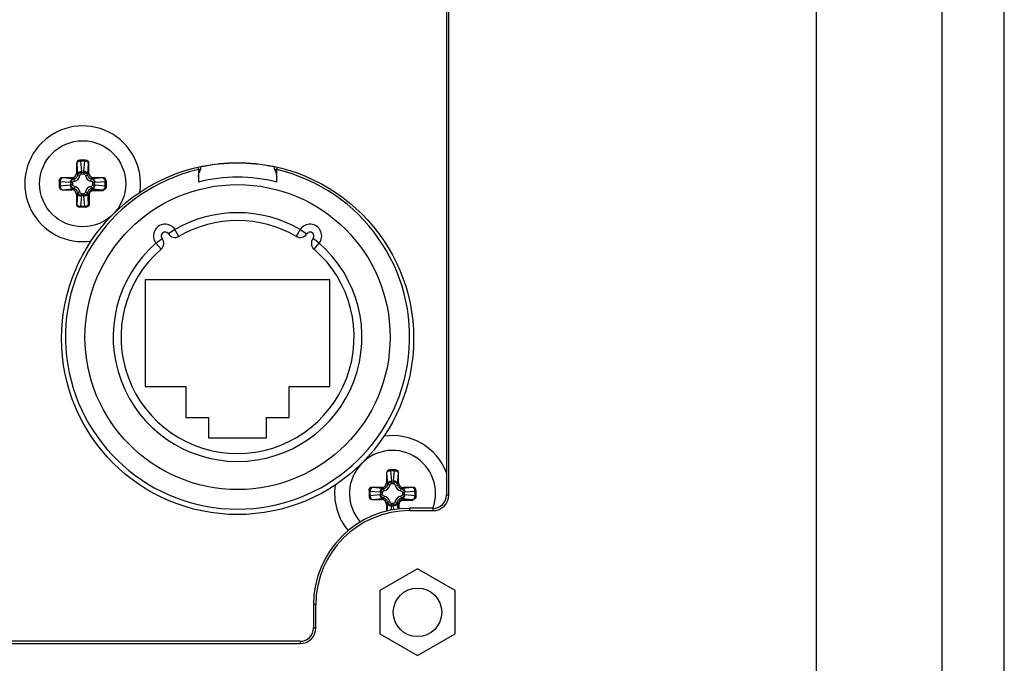
# Paper-space layout '13000494_1' of a CAD drawing. Units: millimetres. Extents: x 0 to 297, y 0 to 210.
# Drawn here: x 130 to 134, y 27 to 30 of the extents above; entities that cross this region are included whole.
import ezdxf

# ---------------------------------------------------------------- set-up
doc = ezdxf.new("R2010")
doc.units = ezdxf.units.MM
doc.header["$LTSCALE"] = 16.335
doc.layers.get('0').update_dxf_attribs({"linetype": 'CONTINUOUS'})

psp = doc.layouts.new('13000494_1')

# ---------------------------------------------------------------- linework, layer by layer
at = {"color": 7, "linetype": 'CONTINUOUS'}
for p, q in [((133.5213, 7.1003), (133.5213, 38.3003)), ((133.2813, 34.5203), (133.2813, 10.8803)), ((131.3824, 32.5403), (131.3824, 27.8603)), ((131.3913, 27.8603), (131.3913, 32.5403)), ((129.9641, 29.1323), (129.9641, 29.0955)), ((129.9985, 29.1443), (129.9761, 29.1443)), ((130.0106, 29.0955), (130.0106, 29.1323)), ((129.9461, 29.0776), (129.9093, 29.0776)), ((130.0653, 29.0776), (130.0285, 29.0776)), ((129.8973, 29.0656), (129.8973, 29.0431)), ((130.0773, 29.0656), (130.0773, 29.043)), ((129.9093, 29.0311), (129.9461, 29.0311)), ((129.9641, 29.0132), (129.9641, 28.9763)), ((129.9986, 28.9643), (129.9761, 28.9643)), ((131.1521, 27.9443), (131.1521, 27.9075)), ((131.1865, 27.9563), (131.1641, 27.9563)), ((131.1986, 27.9075), (131.1986, 27.9443)), ((131.0853, 27.8776), (131.0853, 27.8551)), ((131.1341, 27.8896), (131.0973, 27.8896)), ((131.2533, 27.8896), (131.2165, 27.8896)), ((131.2653, 27.8776), (131.2653, 27.855)), ((131.0973, 27.8431), (131.1341, 27.8431)), ((131.1521, 27.8252), (131.1521, 27.7982)), ((131.3313, 27.8093), (131.2413, 27.8093)), ((131.2413, 27.8003), (131.3313, 27.8003)), ((131.2713, 27.5766), (131.1273, 27.4935)), ((131.4153, 27.4935), (131.2713, 27.5766)), ((131.1273, 27.4935), (131.1273, 27.3272)), ((131.4153, 27.3272), (131.4153, 27.4935)), ((130.8724, 27.4403), (130.8724, 27.3503)), ((130.8813, 27.3503), (130.8813, 27.4403)), ((130.8213, 27.2993), (126.1413, 27.2993)), ((131.1273, 27.3272), (131.2713, 27.2441)), ((131.2713, 27.2441), (131.4153, 27.3272)), ((126.1413, 27.2903), (130.8213, 27.2903))]:
    psp.add_line(p, q, dxfattribs=at)
at = {"color": 9, "linetype": 'CONTINUOUS'}
for p, q in [((132.8013, 10.7603), (132.8013, 34.6403)), ((129.9644, 29.1323), (129.9641, 29.1323)), ((129.9644, 29.1323), (129.968, 29.0916)), ((129.9796, 29.1443), (129.9796, 29.1408)), ((129.9796, 29.1408), (129.9829, 29.1022)), ((129.9951, 29.1408), (129.9796, 29.1408)), ((129.9917, 29.1022), (129.9951, 29.1408)), ((129.9951, 29.1443), (129.9951, 29.1408)), ((130.0066, 29.0916), (130.0102, 29.1323)), ((130.0106, 29.1323), (130.0102, 29.1323)), ((129.9093, 29.0776), (129.9093, 29.0772)), ((129.9501, 29.0737), (129.9093, 29.0772)), ((129.9501, 29.0737), (129.9461, 29.0776)), ((129.9541, 29.0734), (129.9501, 29.0737)), ((129.9558, 29.0646), (129.9541, 29.0734)), ((129.968, 29.0916), (129.9641, 29.0955)), ((129.968, 29.0916), (129.9683, 29.0876)), ((129.9771, 29.0859), (129.9683, 29.0876)), ((129.9831, 29.0926), (129.9831, 29.099)), ((129.9831, 29.099), (129.9915, 29.099)), ((129.9831, 29.0926), (129.9915, 29.0926)), ((129.9915, 29.0926), (129.9915, 29.099)), ((129.9976, 29.0859), (130.0063, 29.0876)), ((130.0063, 29.0876), (130.0066, 29.0916)), ((130.0066, 29.0916), (130.0106, 29.0955)), ((130.0188, 29.0646), (130.0205, 29.0734)), ((130.0246, 29.0737), (130.0205, 29.0734)), ((130.0246, 29.0737), (130.0285, 29.0776)), ((130.0653, 29.0772), (130.0246, 29.0737)), ((130.0653, 29.0772), (130.0653, 29.0776)), ((130.4312, 29.1088), (130.439, 29.1088)), ((130.7234, 29.1088), (130.7312, 29.1088)), ((129.8973, 29.0621), (129.9008, 29.0621)), ((129.8973, 29.0466), (129.9008, 29.0466)), ((129.9008, 29.0621), (129.9008, 29.0466)), ((129.9395, 29.0587), (129.9008, 29.0621)), ((129.9008, 29.0466), (129.9395, 29.05)), ((129.9093, 29.0315), (129.9501, 29.035)), ((129.9427, 29.0501), (129.9427, 29.0586)), ((129.949, 29.0586), (129.9427, 29.0586)), ((129.949, 29.0501), (129.9427, 29.0501)), ((129.9501, 29.035), (129.9461, 29.0311)), ((129.949, 29.0501), (129.949, 29.0586)), ((129.9501, 29.035), (129.9541, 29.0353)), ((129.9558, 29.0441), (129.9541, 29.0353)), ((130.0188, 29.0441), (130.0205, 29.0353)), ((130.0205, 29.0353), (130.0246, 29.035)), ((130.0246, 29.035), (130.0653, 29.0315)), ((130.0246, 29.035), (130.0283, 29.0313)), ((130.0256, 29.0586), (130.0256, 29.0501)), ((130.0256, 29.0586), (130.032, 29.0586)), ((130.0256, 29.0501), (130.032, 29.0501)), ((130.032, 29.0586), (130.032, 29.0501)), ((130.0738, 29.0621), (130.0352, 29.0587)), ((130.0352, 29.05), (130.0738, 29.0466)), ((130.0738, 29.0466), (130.0738, 29.0621)), ((130.0773, 29.0621), (130.0738, 29.0621)), ((130.0773, 29.0466), (130.0738, 29.0466)), ((129.9093, 29.0315), (129.9093, 29.0311)), ((129.968, 29.0171), (129.9641, 29.0132)), ((129.968, 29.0171), (129.9644, 28.9763)), ((129.9683, 29.0211), (129.968, 29.0171)), ((129.9771, 29.0228), (129.9683, 29.0211)), ((129.9829, 29.0065), (129.9796, 28.9679)), ((129.9831, 29.0161), (129.9831, 29.0097)), ((129.9915, 29.0161), (129.9831, 29.0161)), ((129.9915, 29.0097), (129.9831, 29.0097)), ((129.9915, 29.0161), (129.9915, 29.0097)), ((129.9951, 28.9679), (129.9917, 29.0065)), ((129.9976, 29.0228), (130.0063, 29.0211)), ((130.0066, 29.0171), (130.0063, 29.0211)), ((130.0102, 28.9763), (130.0066, 29.0171)), ((130.0066, 29.0171), (130.0103, 29.0134)), ((130.0103, 28.9763), (130.0103, 29.0134)), ((130.0103, 29.0134), (130.0133, 29.0134)), ((130.0133, 28.9763), (130.0133, 29.0134)), ((130.0283, 29.0313), (130.0283, 29.0284)), ((130.0283, 29.0313), (130.0653, 29.0313)), ((130.0283, 29.0284), (130.0653, 29.0284)), ((130.0653, 29.0284), (130.0653, 29.0315)), ((129.9641, 28.9763), (129.9644, 28.9763)), ((129.9796, 28.9643), (129.9796, 28.9679)), ((129.9796, 28.9679), (129.9951, 28.9679)), ((129.9951, 28.9643), (129.9951, 28.9679)), ((130.0102, 28.9763), (130.0133, 28.9763)), ((130.3413, 28.8785), (130.3161, 28.8622)), ((130.3564, 28.8526), (130.3413, 28.8785)), ((130.8211, 28.8785), (130.806, 28.8526)), ((130.8211, 28.8785), (130.8463, 28.8622)), ((130.2682, 28.8262), (130.2917, 28.8448)), ((130.2682, 28.8262), (130.2879, 28.8036)), ((130.8942, 28.8262), (130.8706, 28.8448)), ((130.8745, 28.8036), (130.8942, 28.8262)), ((131.1524, 27.9443), (131.1521, 27.9443)), ((131.1524, 27.9443), (131.156, 27.9036)), ((131.1676, 27.9563), (131.1676, 27.9528)), ((131.1831, 27.9528), (131.1676, 27.9528)), ((131.1676, 27.9528), (131.1709, 27.9142)), ((131.1797, 27.9142), (131.1831, 27.9528)), ((131.1831, 27.9563), (131.1831, 27.9528)), ((131.1946, 27.9036), (131.1982, 27.9443)), ((131.1986, 27.9443), (131.1982, 27.9443)), ((131.156, 27.9036), (131.1521, 27.9075)), ((131.156, 27.9036), (131.1563, 27.8996)), ((131.1711, 27.911), (131.1795, 27.911)), ((131.1711, 27.9046), (131.1711, 27.911)), ((131.1711, 27.9046), (131.1795, 27.9046)), ((131.1795, 27.9046), (131.1795, 27.911)), ((131.1943, 27.8996), (131.1946, 27.9036)), ((131.1946, 27.9036), (131.1986, 27.9075)), ((131.0853, 27.8741), (131.0888, 27.8741)), ((131.1275, 27.8707), (131.0888, 27.8741)), ((131.0888, 27.8741), (131.0888, 27.8586)), ((131.0973, 27.8896), (131.0973, 27.8892)), ((131.1381, 27.8857), (131.0973, 27.8892)), ((131.137, 27.8706), (131.1307, 27.8706)), ((131.1307, 27.8621), (131.1307, 27.8706)), ((131.1381, 27.8857), (131.1341, 27.8896)), ((131.137, 27.8621), (131.137, 27.8706)), ((131.1421, 27.8854), (131.1381, 27.8857)), ((131.1438, 27.8766), (131.1421, 27.8854)), ((131.1651, 27.8979), (131.1563, 27.8996)), ((131.1856, 27.8979), (131.1943, 27.8996)), ((131.2068, 27.8766), (131.2085, 27.8854)), ((131.2126, 27.8857), (131.2085, 27.8854)), ((131.2126, 27.8857), (131.2165, 27.8896)), ((131.2533, 27.8892), (131.2126, 27.8857)), ((131.2136, 27.8706), (131.22, 27.8706)), ((131.2136, 27.8706), (131.2136, 27.8621)), ((131.22, 27.8706), (131.22, 27.8621)), ((131.2618, 27.8741), (131.2232, 27.8707)), ((131.2533, 27.8892), (131.2533, 27.8896)), ((131.2653, 27.8741), (131.2618, 27.8741)), ((131.2618, 27.8586), (131.2618, 27.8741)), ((131.0853, 27.8586), (131.0888, 27.8586)), ((131.0888, 27.8586), (131.1275, 27.862)), ((131.0973, 27.8435), (131.1381, 27.847)), ((131.0973, 27.8435), (131.0973, 27.8431)), ((131.137, 27.8621), (131.1307, 27.8621)), ((131.1381, 27.847), (131.1341, 27.8431)), ((131.1381, 27.847), (131.1421, 27.8473)), ((131.1438, 27.8561), (131.1421, 27.8473)), ((131.156, 27.8291), (131.1521, 27.8252)), ((131.156, 27.8291), (131.1533, 27.7986)), ((131.1563, 27.8331), (131.156, 27.8291)), ((131.1651, 27.8348), (131.1563, 27.8331)), ((131.1795, 27.8281), (131.1711, 27.8281)), ((131.1711, 27.8281), (131.1711, 27.8217)), ((131.1795, 27.8281), (131.1795, 27.8217)), ((131.1856, 27.8348), (131.1943, 27.8331)), ((131.1946, 27.8291), (131.1943, 27.8331)), ((131.1966, 27.8064), (131.1946, 27.8291)), ((131.1946, 27.8291), (131.1983, 27.8254)), ((131.2068, 27.8561), (131.2085, 27.8473)), ((131.2085, 27.8473), (131.2126, 27.847)), ((131.2126, 27.847), (131.2533, 27.8435)), ((131.2126, 27.847), (131.2163, 27.8433)), ((131.2136, 27.8621), (131.22, 27.8621)), ((131.2163, 27.8433), (131.2533, 27.8433)), ((131.2163, 27.8433), (131.2163, 27.8404)), ((131.2163, 27.8404), (131.2533, 27.8404)), ((131.2232, 27.862), (131.2618, 27.8586)), ((131.2533, 27.8404), (131.2533, 27.8435)), ((131.2653, 27.8586), (131.2618, 27.8586)), ((131.3913, 27.8603), (131.3824, 27.8603)), ((131.1709, 27.8185), (131.1695, 27.8021)), ((131.1795, 27.8217), (131.1711, 27.8217)), ((131.181, 27.8042), (131.1797, 27.8185)), ((131.1983, 27.8254), (131.2013, 27.8254)), ((131.1983, 27.8066), (131.1983, 27.8254)), ((131.2013, 27.807), (131.2013, 27.8254)), ((131.2413, 27.8003), (131.2413, 27.8093)), ((131.3313, 27.8003), (131.3313, 27.8093)), ((130.8813, 27.4403), (130.8724, 27.4403)), ((130.8724, 27.3503), (130.8813, 27.3503)), ((130.8213, 27.2993), (130.8213, 27.2903))]:
    psp.add_line(p, q, dxfattribs=at)
at = {"color": 6, "linetype": 'CONTINUOUS'}
for p, q in [((130.4312, 29.1088), (130.4312, 29.0608)), ((130.7234, 29.1088), (130.7265, 29.1009)), ((130.7312, 29.0608), (130.7312, 29.1088)), ((130.2272, 28.6852), (130.2272, 28.2772)), ((130.9352, 28.6852), (130.2272, 28.6852)), ((130.9352, 28.2772), (130.9352, 28.6852)), ((130.2272, 28.2772), (130.3832, 28.2772)), ((130.3832, 28.2772), (130.3832, 28.1572)), ((130.7792, 28.2772), (130.9352, 28.2772)), ((130.7792, 28.1572), (130.7792, 28.2772)), ((130.3832, 28.1572), (130.4702, 28.1572)), ((130.4702, 28.1572), (130.4702, 28.0792)), ((130.6922, 28.1572), (130.7792, 28.1572)), ((130.6922, 28.0792), (130.6922, 28.1572)), ((130.4702, 28.0792), (130.6922, 28.0792))]:
    psp.add_line(p, q, dxfattribs=at)
at = {"color": 7, "linetype": 'CONTINUOUS'}
for centre, radius in [((129.9873, 29.0543), 0.165), ((130.5813, 28.4603), 0.675), ((131.2713, 27.4103), 0.093)]:
    psp.add_circle(centre, radius, dxfattribs=at)
at = {"color": 6, "linetype": 'CONTINUOUS'}
psp.add_circle((130.5812, 28.4662), 0.585, dxfattribs=at)
at = {"color": 7, "linetype": 'CONTINUOUS'}
for centre, radius, start, end in [((129.9873, 29.0543), 0.222, 351.6271, 278.3744), ((131.1753, 27.8663), 0.222, 20.9679, 98.3744), ((131.1753, 27.8663), 0.165, 339.7502, 221.5965), ((131.1753, 27.8663), 0.222, 171.6271, 219.9902), ((131.3313, 27.8603), 0.06, 270, 360), ((131.3313, 27.8603), 0.0511, 270, 360), ((131.2413, 27.4403), 0.3689, 90, 180), ((131.2413, 27.4403), 0.36, 90, 180), ((130.8213, 27.3503), 0.06, 270, 360), ((130.8213, 27.3503), 0.0511, 270, 360)]:
    psp.add_arc(centre, radius, start, end, dxfattribs=at)
at = {"color": 6, "linetype": 'CONTINUOUS'}
for centre, radius, start, end in [((130.4012, 29.1088), 0.03, 359.9996, 17.348), ((130.2253, 29.1952), 0.2305, 337.9959, 338.2943), ((130.7612, 29.1088), 0.03, 162.5334, 179.9996), ((130.5812, 28.4662), 0.66, 103.1394, 76.8598), ((130.5812, 28.4662), 0.6132, 75.8402, 104.159), ((130.7647, 28.9775), 0.3512, 158.0384, 158.4053), ((130.5812, 28.4662), 0.477, 59.8069, 120.1923), ((130.3035, 28.8541), 0.045, 32.896, 218.3032), ((130.8589, 28.8541), 0.045, 321.696, 147.1032), ((130.5812, 28.4662), 0.477, 131.0069, 48.9923)]:
    psp.add_arc(centre, radius, start, end, dxfattribs=at)
at = {"color": 9, "linetype": 'CONTINUOUS'}
for centre, radius, start, end in [((130.4012, 29.1088), 0.042, 13.7008, 16.146), ((130.5812, 28.4662), 0.6672, 77.9577, 102.0415), ((130.7612, 29.1088), 0.042, 163.7418, 166.2984), ((129.9507, 29.0909), 0.0268, 280.875, 349.1251), ((129.9433, 29.0987), 0.0398, 0.3502, 5.0086), ((130.0313, 29.0987), 0.0398, 174.9909, 179.6503), ((130.0239, 29.0909), 0.0268, 190.875, 259.1251), ((129.9429, 29.0983), 0.0398, 264.9909, 269.6503), ((129.9429, 29.0104), 0.0398, 90.3502, 95.0086), ((129.9507, 29.0178), 0.0268, 10.875, 79.1251), ((130.0239, 29.0178), 0.0268, 100.875, 169.1251), ((130.0317, 29.0983), 0.0398, 270.3502, 275.0086), ((130.0317, 29.0104), 0.0398, 84.9909, 89.6503), ((129.9433, 29.01), 0.0398, 354.9909, 359.6503), ((130.0313, 29.01), 0.0398, 180.3502, 185.0086), ((130.0283, 29.0134), 0.0179, 90.013, 179.987), ((130.5812, 28.4662), 0.447, 59.807, 120.1922), ((130.3035, 28.8541), 0.015, 32.8896, 218.3017), ((130.3413, 28.8785), 0.03, 212.8991, 300.1937), ((130.8211, 28.8785), 0.03, 239.8055, 327.104), ((130.8589, 28.8541), 0.015, 321.7011, 147.1017), ((130.2682, 28.8262), 0.03, 311.0053, 38.304), ((130.8942, 28.8262), 0.03, 141.6934, 228.9939), ((130.5812, 28.4662), 0.447, 131.007, 48.9922), ((131.1313, 27.9107), 0.0398, 0.3502, 5.0086), ((131.2193, 27.9107), 0.0398, 174.9909, 179.6503), ((131.1309, 27.9103), 0.0398, 264.9909, 269.6503), ((131.1387, 27.9029), 0.0268, 280.875, 349.1251), ((131.2119, 27.9029), 0.0268, 190.875, 259.1251), ((131.2197, 27.9103), 0.0398, 270.3502, 275.0086), ((131.1309, 27.8224), 0.0398, 90.3502, 95.0086), ((131.1387, 27.8298), 0.0268, 10.875, 79.1251), ((131.2119, 27.8298), 0.0268, 100.875, 169.1251), ((131.2163, 27.8254), 0.0179, 90.013, 179.987), ((131.2197, 27.8224), 0.0398, 84.9909, 89.6503), ((131.1313, 27.822), 0.0398, 354.9909, 359.6503), ((131.2193, 27.822), 0.0398, 180.3502, 185.0086)]:
    psp.add_arc(centre, radius, start, end, dxfattribs=at)
at = {"color": 7, "linetype": 'CONTINUOUS'}
for centre, major_axis, ratio, start_param, end_param in [((129.9761, 29.1323), (0.012, 0), 0.996195, 1.570796, 3.141593), ((129.9985, 29.1323), (0.012, 0), 0.996195, 0, 1.570796), ((129.9093, 29.0656), (0, 0.012), 0.996195, 0, 1.570796), ((129.946, 29.0957), (-0.0128, 0.0128), 0.992433, 2.359993, 3.923193), ((130.0286, 29.0957), (0.0128, 0.0128), 0.992433, 2.359993, 3.923193), ((130.0653, 29.0656), (0, 0.012), 0.996195, -1.570796, 0), ((129.9093, 29.0431), (0, 0.012), 0.996195, -4.712389, -3.141593), ((129.946, 29.013), (-0.0128, -0.0128), 0.992433, 2.359993, 3.923193), ((129.9761, 28.9763), (0.012, 0), 0.996195, -3.141593, -1.570796), ((131.1641, 27.9443), (0.012, 0), 0.996195, 1.570796, 3.141593), ((131.1865, 27.9443), (0.012, 0), 0.996195, 0, 1.570796), ((131.134, 27.9077), (-0.0128, 0.0128), 0.992433, 2.359993, 3.923193), ((131.2166, 27.9077), (0.0128, 0.0128), 0.992433, 2.359993, 3.923193), ((131.0973, 27.8776), (0, 0.012), 0.996195, 0, 1.570796), ((131.2533, 27.8776), (0, 0.012), 0.996195, -1.570796, 0), ((131.0973, 27.8551), (0, 0.012), 0.996195, -4.712389, -3.141593), ((131.134, 27.825), (-0.0128, -0.0128), 0.992433, 2.359993, 3.923193)]:
    psp.add_ellipse(centre, major_axis=major_axis, ratio=ratio, start_param=start_param, end_param=end_param, dxfattribs=at)
at = {"color": 9, "linetype": 'CONTINUOUS'}
for points, knots in [([(129.9761, 29.1443), (129.9731, 29.1443), (129.9669, 29.1416), (129.9644, 29.1354), (129.9644, 29.1323)], [0, 0, 0, 0, 0.499359, 1, 1, 1, 1]), ([(129.9796, 29.1408), (129.9777, 29.1408), (129.9741, 29.1402), (129.9684, 29.1382), (129.9648, 29.1348), (129.9644, 29.1323)], [0, 0, 0, 0, 0.308301, 0.589605, 1, 1, 1, 1]), ([(130.0102, 29.1323), (130.0099, 29.1348), (130.0062, 29.1382), (130.0006, 29.1402), (129.997, 29.1408), (129.9951, 29.1408)], [0, 0, 0, 0, 0.410459, 0.691721, 1, 1, 1, 1]), ([(129.9985, 29.1443), (130.0015, 29.1443), (130.0077, 29.1416), (130.0102, 29.1354), (130.0102, 29.1323)], [0, 0, 0, 0, 0.499359, 1, 1, 1, 1]), ([(129.8973, 29.0656), (129.8974, 29.0686), (129.9, 29.0748), (129.9063, 29.0772), (129.9093, 29.0772)], [0, 0, 0, 0, 0.499359, 1, 1, 1, 1]), ([(129.9093, 29.0772), (129.9068, 29.0769), (129.9035, 29.0732), (129.9014, 29.0676), (129.9009, 29.064), (129.9008, 29.0621)], [0, 0, 0, 0, 0.410458, 0.691722, 1, 1, 1, 1]), ([(129.9501, 29.0737), (129.9487, 29.0736), (129.9458, 29.0725), (129.9424, 29.069), (129.9402, 29.0642), (129.9395, 29.0606), (129.9395, 29.0587)], [0, 0, 0, 0, 0.21034, 0.448781, 0.716327, 1, 1, 1, 1]), ([(129.9427, 29.0586), (129.9427, 29.062), (129.945, 29.0687), (129.951, 29.0726), (129.9541, 29.0734)], [0, 0, 0, 0, 0.515326, 1, 1, 1, 1]), ([(129.9541, 29.0734), (129.9575, 29.074), (129.9642, 29.0775), (129.9676, 29.0841), (129.9683, 29.0876)], [0, 0, 0, 0, 0.499941, 1, 1, 1, 1]), ([(129.968, 29.0916), (129.9681, 29.093), (129.9692, 29.0959), (129.9727, 29.0992), (129.9774, 29.1015), (129.9811, 29.1021), (129.9829, 29.1022)], [0, 0, 0, 0, 0.21034, 0.448781, 0.716327, 1, 1, 1, 1]), ([(129.9683, 29.0876), (129.969, 29.0907), (129.9729, 29.0966), (129.9797, 29.099), (129.9831, 29.099)], [0, 0, 0, 0, 0.484808, 1, 1, 1, 1]), ([(129.9771, 29.0859), (129.9774, 29.0875), (129.9783, 29.0898), (129.9806, 29.0921), (129.9823, 29.0926), (129.9831, 29.0926)], [0, 0, 0, 0, 0.499875, 0.750579, 1, 1, 1, 1]), ([(129.9915, 29.099), (129.9949, 29.099), (130.0017, 29.0966), (130.0056, 29.0907), (130.0063, 29.0876)], [0, 0, 0, 0, 0.515326, 1, 1, 1, 1]), ([(129.9915, 29.0926), (129.9924, 29.0926), (129.994, 29.0921), (129.9963, 29.0898), (129.9973, 29.0875), (129.9976, 29.0859)], [0, 0, 0, 0, 0.249678, 0.500507, 1, 1, 1, 1]), ([(130.0066, 29.0916), (130.0065, 29.093), (130.0054, 29.0959), (130.0019, 29.0992), (129.9972, 29.1015), (129.9936, 29.1021), (129.9917, 29.1022)], [0, 0, 0, 0, 0.21034, 0.448781, 0.716327, 1, 1, 1, 1]), ([(130.0063, 29.0876), (130.007, 29.0841), (130.0105, 29.0775), (130.0171, 29.074), (130.0205, 29.0734)], [0, 0, 0, 0, 0.499941, 1, 1, 1, 1]), ([(130.0205, 29.0734), (130.0236, 29.0726), (130.0296, 29.0687), (130.0319, 29.062), (130.032, 29.0586)], [0, 0, 0, 0, 0.484808, 1, 1, 1, 1]), ([(130.0246, 29.0737), (130.026, 29.0736), (130.0288, 29.0725), (130.0322, 29.069), (130.0345, 29.0642), (130.0351, 29.0606), (130.0352, 29.0587)], [0, 0, 0, 0, 0.21034, 0.448781, 0.716327, 1, 1, 1, 1]), ([(130.0738, 29.0621), (130.0737, 29.064), (130.0732, 29.0676), (130.0712, 29.0732), (130.0678, 29.0769), (130.0653, 29.0772)], [0, 0, 0, 0, 0.308301, 0.589605, 1, 1, 1, 1]), ([(130.0773, 29.0656), (130.0772, 29.0686), (130.0746, 29.0748), (130.0683, 29.0772), (130.0653, 29.0772)], [0, 0, 0, 0, 0.499359, 1, 1, 1, 1]), ([(129.8973, 29.0431), (129.8974, 29.0401), (129.9, 29.0339), (129.9063, 29.0315), (129.9093, 29.0315)], [0, 0, 0, 0, 0.499359, 1, 1, 1, 1]), ([(129.9008, 29.0466), (129.9009, 29.0447), (129.9014, 29.0411), (129.9035, 29.0355), (129.9068, 29.0318), (129.9093, 29.0315)], [0, 0, 0, 0, 0.308301, 0.589605, 1, 1, 1, 1]), ([(129.9501, 29.035), (129.9487, 29.0351), (129.9458, 29.0362), (129.9424, 29.0397), (129.9402, 29.0445), (129.9395, 29.0481), (129.9395, 29.05)], [0, 0, 0, 0, 0.21034, 0.448781, 0.716327, 1, 1, 1, 1]), ([(129.9541, 29.0353), (129.951, 29.0361), (129.945, 29.04), (129.9427, 29.0467), (129.9427, 29.0501)], [0, 0, 0, 0, 0.484808, 1, 1, 1, 1]), ([(129.949, 29.0586), (129.949, 29.0594), (129.9495, 29.061), (129.9518, 29.0634), (129.9542, 29.0643), (129.9558, 29.0646)], [0, 0, 0, 0, 0.249678, 0.500507, 1, 1, 1, 1]), ([(129.9558, 29.0441), (129.9542, 29.0444), (129.9518, 29.0453), (129.9495, 29.0477), (129.949, 29.0493), (129.949, 29.0501)], [0, 0, 0, 0, 0.499875, 0.750579, 1, 1, 1, 1]), ([(129.9683, 29.0211), (129.9676, 29.0246), (129.9642, 29.0312), (129.9575, 29.0347), (129.9541, 29.0353)], [0, 0, 0, 0, 0.499941, 1, 1, 1, 1]), ([(130.0205, 29.0353), (130.0171, 29.0347), (130.0105, 29.0312), (130.007, 29.0246), (130.0063, 29.0211)], [0, 0, 0, 0, 0.499941, 1, 1, 1, 1]), ([(130.0188, 29.0646), (130.0204, 29.0643), (130.0228, 29.0634), (130.0251, 29.061), (130.0256, 29.0594), (130.0256, 29.0586)], [0, 0, 0, 0, 0.499875, 0.750579, 1, 1, 1, 1]), ([(130.0256, 29.0501), (130.0256, 29.0493), (130.0251, 29.0477), (130.0228, 29.0453), (130.0204, 29.0444), (130.0188, 29.0441)], [0, 0, 0, 0, 0.249678, 0.500507, 1, 1, 1, 1]), ([(130.032, 29.0501), (130.0319, 29.0467), (130.0296, 29.04), (130.0236, 29.0361), (130.0205, 29.0353)], [0, 0, 0, 0, 0.515326, 1, 1, 1, 1]), ([(130.0246, 29.035), (130.026, 29.0351), (130.0288, 29.0362), (130.0322, 29.0397), (130.0345, 29.0445), (130.0351, 29.0481), (130.0352, 29.05)], [0, 0, 0, 0, 0.21034, 0.448781, 0.716327, 1, 1, 1, 1]), ([(130.0653, 29.0315), (130.0678, 29.0318), (130.0712, 29.0355), (130.0732, 29.0411), (130.0737, 29.0447), (130.0738, 29.0466)], [0, 0, 0, 0, 0.410458, 0.691722, 1, 1, 1, 1]), ([(130.0773, 29.043), (130.0772, 29.0401), (130.0746, 29.0339), (130.0683, 29.0315), (130.0653, 29.0315)], [0, 0, 0, 0, 0.49937, 1, 1, 1, 1]), ([(130.0773, 29.043), (130.0773, 29.04), (130.0746, 29.0338), (130.0683, 29.0313), (130.0653, 29.0313)], [0, 0, 0, 0, 0.499349, 1, 1, 1, 1]), ([(129.968, 29.0171), (129.9681, 29.0157), (129.9692, 29.0128), (129.9727, 29.0095), (129.9774, 29.0072), (129.9811, 29.0066), (129.9829, 29.0065)], [0, 0, 0, 0, 0.21034, 0.448781, 0.716327, 1, 1, 1, 1]), ([(129.9831, 29.0097), (129.9797, 29.0097), (129.9729, 29.0121), (129.969, 29.018), (129.9683, 29.0211)], [0, 0, 0, 0, 0.515326, 1, 1, 1, 1]), ([(129.9831, 29.0161), (129.9823, 29.0161), (129.9806, 29.0166), (129.9783, 29.0189), (129.9774, 29.0212), (129.9771, 29.0228)], [0, 0, 0, 0, 0.249678, 0.500507, 1, 1, 1, 1]), ([(129.9976, 29.0228), (129.9973, 29.0212), (129.9963, 29.0189), (129.994, 29.0166), (129.9924, 29.0161), (129.9915, 29.0161)], [0, 0, 0, 0, 0.499875, 0.750579, 1, 1, 1, 1]), ([(130.0063, 29.0211), (130.0056, 29.018), (130.0017, 29.012), (129.9949, 29.0097), (129.9915, 29.0097)], [0, 0, 0, 0, 0.484808, 1, 1, 1, 1]), ([(130.0066, 29.0171), (130.0065, 29.0157), (130.0054, 29.0128), (130.0019, 29.0095), (129.9972, 29.0072), (129.9936, 29.0066), (129.9917, 29.0065)], [0, 0, 0, 0, 0.21034, 0.448781, 0.716327, 1, 1, 1, 1]), ([(130.0133, 29.0134), (130.0133, 29.0172), (130.0165, 29.0252), (130.0244, 29.0284), (130.0283, 29.0284)], [0, 0, 0, 0, 0.500049, 1, 1, 1, 1]), ([(129.9644, 28.9763), (129.9648, 28.9739), (129.9684, 28.9705), (129.9741, 28.9685), (129.9777, 28.9679), (129.9796, 28.9679)], [0, 0, 0, 0, 0.410459, 0.691721, 1, 1, 1, 1]), ([(129.9761, 28.9644), (129.9731, 28.9644), (129.9669, 28.9671), (129.9644, 28.9733), (129.9644, 28.9763)], [0, 0, 0, 0, 0.499359, 1, 1, 1, 1]), ([(129.9951, 28.9679), (129.997, 28.9679), (130.0006, 28.9685), (130.0062, 28.9705), (130.0099, 28.9739), (130.0102, 28.9763)], [0, 0, 0, 0, 0.308301, 0.589605, 1, 1, 1, 1]), ([(129.9986, 28.9644), (130.0016, 28.9644), (130.0079, 28.967), (130.0103, 28.9733), (130.0103, 28.9763)], [0, 0, 0, 0, 0.499349, 1, 1, 1, 1]), ([(129.9986, 28.9644), (130.0016, 28.9644), (130.0078, 28.9671), (130.0102, 28.9733), (130.0102, 28.9763)], [0, 0, 0, 0, 0.49937, 1, 1, 1, 1]), ([(131.1641, 27.9563), (131.1611, 27.9563), (131.1549, 27.9536), (131.1524, 27.9474), (131.1524, 27.9443)], [0, 0, 0, 0, 0.499359, 1, 1, 1, 1]), ([(131.1676, 27.9528), (131.1657, 27.9528), (131.1621, 27.9522), (131.1564, 27.9502), (131.1528, 27.9468), (131.1524, 27.9443)], [0, 0, 0, 0, 0.308301, 0.589605, 1, 1, 1, 1]), ([(131.1982, 27.9443), (131.1979, 27.9468), (131.1942, 27.9502), (131.1886, 27.9522), (131.185, 27.9528), (131.1831, 27.9528)], [0, 0, 0, 0, 0.410459, 0.691721, 1, 1, 1, 1]), ([(131.1865, 27.9563), (131.1895, 27.9563), (131.1957, 27.9536), (131.1982, 27.9474), (131.1982, 27.9443)], [0, 0, 0, 0, 0.499359, 1, 1, 1, 1]), ([(131.156, 27.9036), (131.1561, 27.905), (131.1572, 27.9079), (131.1607, 27.9112), (131.1654, 27.9135), (131.1691, 27.9141), (131.1709, 27.9142)], [0, 0, 0, 0, 0.21034, 0.448781, 0.716327, 1, 1, 1, 1]), ([(131.1563, 27.8996), (131.157, 27.9027), (131.1609, 27.9086), (131.1677, 27.911), (131.1711, 27.911)], [0, 0, 0, 0, 0.484808, 1, 1, 1, 1]), ([(131.1651, 27.8979), (131.1654, 27.8995), (131.1663, 27.9018), (131.1686, 27.9041), (131.1703, 27.9046), (131.1711, 27.9046)], [0, 0, 0, 0, 0.499875, 0.750579, 1, 1, 1, 1]), ([(131.1795, 27.911), (131.1829, 27.911), (131.1897, 27.9086), (131.1936, 27.9027), (131.1943, 27.8996)], [0, 0, 0, 0, 0.515326, 1, 1, 1, 1]), ([(131.1795, 27.9046), (131.1804, 27.9046), (131.182, 27.9041), (131.1843, 27.9018), (131.1853, 27.8995), (131.1856, 27.8979)], [0, 0, 0, 0, 0.249678, 0.500507, 1, 1, 1, 1]), ([(131.1946, 27.9036), (131.1945, 27.905), (131.1934, 27.9079), (131.1899, 27.9112), (131.1852, 27.9135), (131.1816, 27.9141), (131.1797, 27.9142)], [0, 0, 0, 0, 0.21034, 0.448781, 0.716327, 1, 1, 1, 1]), ([(131.0853, 27.8776), (131.0854, 27.8806), (131.088, 27.8868), (131.0943, 27.8892), (131.0973, 27.8892)], [0, 0, 0, 0, 0.499359, 1, 1, 1, 1]), ([(131.0973, 27.8892), (131.0948, 27.8889), (131.0915, 27.8852), (131.0894, 27.8796), (131.0889, 27.876), (131.0888, 27.8741)], [0, 0, 0, 0, 0.410458, 0.691722, 1, 1, 1, 1]), ([(131.1381, 27.8857), (131.1367, 27.8856), (131.1338, 27.8845), (131.1304, 27.881), (131.1282, 27.8762), (131.1275, 27.8726), (131.1275, 27.8707)], [0, 0, 0, 0, 0.21034, 0.448781, 0.716327, 1, 1, 1, 1]), ([(131.1307, 27.8706), (131.1307, 27.874), (131.133, 27.8807), (131.139, 27.8846), (131.1421, 27.8854)], [0, 0, 0, 0, 0.515326, 1, 1, 1, 1]), ([(131.137, 27.8706), (131.137, 27.8714), (131.1375, 27.873), (131.1398, 27.8754), (131.1422, 27.8763), (131.1438, 27.8766)], [0, 0, 0, 0, 0.249678, 0.500507, 1, 1, 1, 1]), ([(131.1421, 27.8854), (131.1455, 27.886), (131.1522, 27.8895), (131.1556, 27.8961), (131.1563, 27.8996)], [0, 0, 0, 0, 0.499941, 1, 1, 1, 1]), ([(131.1943, 27.8996), (131.195, 27.8961), (131.1985, 27.8895), (131.2051, 27.886), (131.2085, 27.8854)], [0, 0, 0, 0, 0.499941, 1, 1, 1, 1]), ([(131.2068, 27.8766), (131.2084, 27.8763), (131.2108, 27.8754), (131.2131, 27.873), (131.2136, 27.8714), (131.2136, 27.8706)], [0, 0, 0, 0, 0.499875, 0.750579, 1, 1, 1, 1]), ([(131.2085, 27.8854), (131.2116, 27.8846), (131.2176, 27.8807), (131.2199, 27.874), (131.22, 27.8706)], [0, 0, 0, 0, 0.484808, 1, 1, 1, 1]), ([(131.2126, 27.8857), (131.214, 27.8856), (131.2168, 27.8845), (131.2202, 27.881), (131.2225, 27.8762), (131.2231, 27.8726), (131.2232, 27.8707)], [0, 0, 0, 0, 0.21034, 0.448781, 0.716327, 1, 1, 1, 1]), ([(131.2618, 27.8741), (131.2617, 27.876), (131.2612, 27.8796), (131.2592, 27.8852), (131.2558, 27.8889), (131.2533, 27.8892)], [0, 0, 0, 0, 0.308301, 0.589605, 1, 1, 1, 1]), ([(131.2653, 27.8776), (131.2652, 27.8806), (131.2626, 27.8868), (131.2563, 27.8892), (131.2533, 27.8892)], [0, 0, 0, 0, 0.499359, 1, 1, 1, 1]), ([(131.0853, 27.8551), (131.0854, 27.8521), (131.088, 27.8459), (131.0943, 27.8435), (131.0973, 27.8435)], [0, 0, 0, 0, 0.499359, 1, 1, 1, 1]), ([(131.0888, 27.8586), (131.0889, 27.8567), (131.0894, 27.8531), (131.0915, 27.8475), (131.0948, 27.8438), (131.0973, 27.8435)], [0, 0, 0, 0, 0.308301, 0.589605, 1, 1, 1, 1]), ([(131.1381, 27.847), (131.1367, 27.8471), (131.1338, 27.8482), (131.1304, 27.8517), (131.1282, 27.8565), (131.1275, 27.8601), (131.1275, 27.862)], [0, 0, 0, 0, 0.21034, 0.448781, 0.716327, 1, 1, 1, 1]), ([(131.1421, 27.8473), (131.139, 27.8481), (131.133, 27.852), (131.1307, 27.8587), (131.1307, 27.8621)], [0, 0, 0, 0, 0.484808, 1, 1, 1, 1]), ([(131.1438, 27.8561), (131.1422, 27.8564), (131.1398, 27.8573), (131.1375, 27.8597), (131.137, 27.8613), (131.137, 27.8621)], [0, 0, 0, 0, 0.499875, 0.750579, 1, 1, 1, 1]), ([(131.1563, 27.8331), (131.1556, 27.8366), (131.1522, 27.8432), (131.1455, 27.8467), (131.1421, 27.8473)], [0, 0, 0, 0, 0.499941, 1, 1, 1, 1]), ([(131.156, 27.8291), (131.1561, 27.8277), (131.1572, 27.8248), (131.1607, 27.8215), (131.1654, 27.8192), (131.1691, 27.8186), (131.1709, 27.8185)], [0, 0, 0, 0, 0.21034, 0.448781, 0.716327, 1, 1, 1, 1]), ([(131.1711, 27.8217), (131.1677, 27.8217), (131.1609, 27.8241), (131.157, 27.83), (131.1563, 27.8331)], [0, 0, 0, 0, 0.515326, 1, 1, 1, 1]), ([(131.1711, 27.8281), (131.1703, 27.8281), (131.1686, 27.8286), (131.1663, 27.8309), (131.1654, 27.8332), (131.1651, 27.8348)], [0, 0, 0, 0, 0.249678, 0.500507, 1, 1, 1, 1]), ([(131.1856, 27.8348), (131.1853, 27.8332), (131.1843, 27.8309), (131.182, 27.8286), (131.1804, 27.8281), (131.1795, 27.8281)], [0, 0, 0, 0, 0.499875, 0.750579, 1, 1, 1, 1]), ([(131.1943, 27.8331), (131.1936, 27.83), (131.1897, 27.824), (131.1829, 27.8217), (131.1795, 27.8217)], [0, 0, 0, 0, 0.484808, 1, 1, 1, 1]), ([(131.1946, 27.8291), (131.1945, 27.8277), (131.1934, 27.8248), (131.1899, 27.8215), (131.1852, 27.8192), (131.1816, 27.8186), (131.1797, 27.8185)], [0, 0, 0, 0, 0.21034, 0.448781, 0.716327, 1, 1, 1, 1]), ([(131.2085, 27.8473), (131.2051, 27.8467), (131.1985, 27.8432), (131.195, 27.8366), (131.1943, 27.8331)], [0, 0, 0, 0, 0.499941, 1, 1, 1, 1]), ([(131.2013, 27.8254), (131.2013, 27.8292), (131.2045, 27.8372), (131.2124, 27.8404), (131.2163, 27.8404)], [0, 0, 0, 0, 0.500049, 1, 1, 1, 1]), ([(131.2136, 27.8621), (131.2136, 27.8613), (131.2131, 27.8597), (131.2108, 27.8573), (131.2084, 27.8564), (131.2068, 27.8561)], [0, 0, 0, 0, 0.249678, 0.500507, 1, 1, 1, 1]), ([(131.22, 27.8621), (131.2199, 27.8587), (131.2176, 27.852), (131.2116, 27.8481), (131.2085, 27.8473)], [0, 0, 0, 0, 0.515326, 1, 1, 1, 1]), ([(131.2126, 27.847), (131.214, 27.8471), (131.2168, 27.8482), (131.2202, 27.8517), (131.2225, 27.8565), (131.2231, 27.8601), (131.2232, 27.862)], [0, 0, 0, 0, 0.21034, 0.448781, 0.716327, 1, 1, 1, 1]), ([(131.2533, 27.8435), (131.2558, 27.8438), (131.2592, 27.8475), (131.2612, 27.8531), (131.2617, 27.8567), (131.2618, 27.8586)], [0, 0, 0, 0, 0.410458, 0.691722, 1, 1, 1, 1]), ([(131.2653, 27.855), (131.2652, 27.8521), (131.2626, 27.8459), (131.2563, 27.8435), (131.2533, 27.8435)], [0, 0, 0, 0, 0.49937, 1, 1, 1, 1]), ([(131.2653, 27.855), (131.2653, 27.852), (131.2626, 27.8458), (131.2563, 27.8433), (131.2533, 27.8433)], [0, 0, 0, 0, 0.499349, 1, 1, 1, 1])]:
    psp.add_open_spline(points, degree=3, knots=knots, dxfattribs=at)
at = {"color": 6, "linetype": 'CONTINUOUS'}
for points in [[(130.4394, 29.1099), (130.4405, 29.1127), (130.4415, 29.1157), (130.4416, 29.1187)], [(130.7204, 29.1188), (130.7211, 29.1154), (130.7218, 29.1119), (130.7238, 29.1092)], [(130.7265, 29.1009), (130.7288, 29.0946), (130.7312, 29.0881), (130.7312, 29.0815)]]:
    psp.add_open_spline(points, degree=3, dxfattribs=at)
psp.add_open_spline([(130.4312, 29.0815), (130.4312, 29.0835), (130.4325, 29.0922), (130.4356, 29.1004), (130.4381, 29.1067)], degree=3, knots=[0, 0, 0, 0, 0.22777, 1, 1, 1, 1], dxfattribs=at)
at = {"color": 7, "linetype": 'CONTINUOUS'}
for points, knots in [([(130.0773, 29.043), (130.0773, 29.0414), (130.0766, 29.038), (130.0729, 29.0323), (130.0683, 29.0298), (130.0653, 29.0284)], [0, 0, 0, 0, 0.250064, 0.500304, 1, 1, 1, 1]), ([(130.0133, 28.9763), (130.0118, 28.9734), (130.0094, 28.9688), (130.0037, 28.965), (130.0003, 28.9643), (129.9986, 28.9643)], [0, 0, 0, 0, 0.499694, 0.749934, 1, 1, 1, 1]), ([(131.2653, 27.855), (131.2653, 27.8534), (131.2646, 27.85), (131.2609, 27.8443), (131.2563, 27.8418), (131.2533, 27.8404)], [0, 0, 0, 0, 0.250064, 0.500304, 1, 1, 1, 1])]:
    psp.add_open_spline(points, degree=3, knots=knots, dxfattribs=at)

doc.saveas('drawing.dxf')
